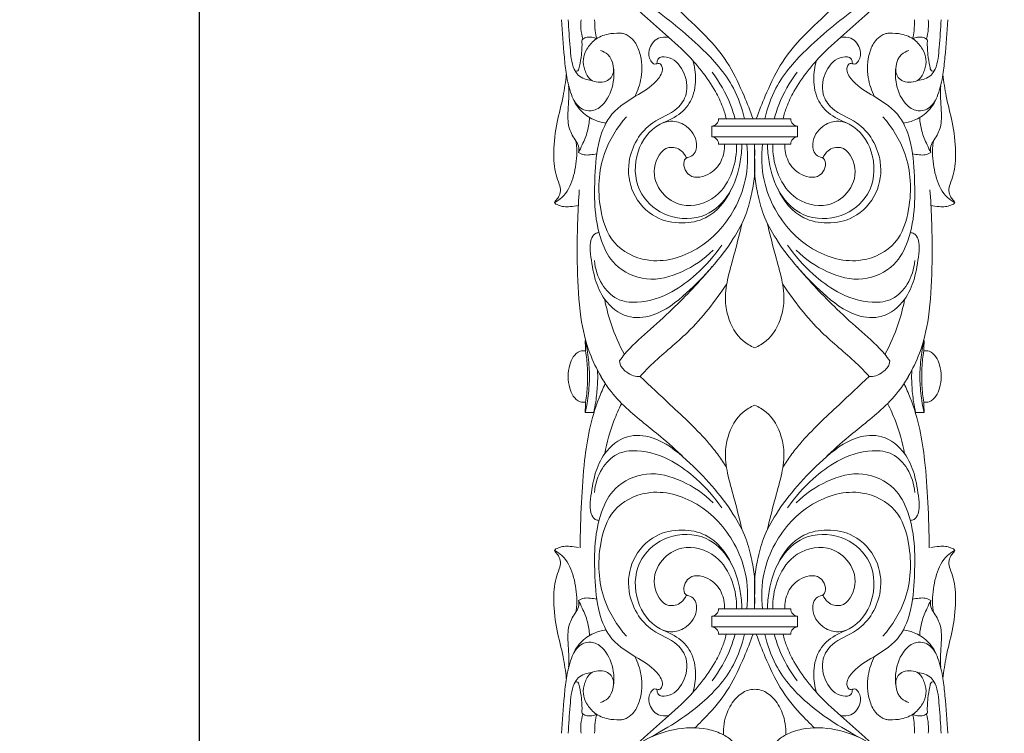
# Model space of a CAD drawing. Units: millimetres. Extents: x -12 to 881, y -2 to 1329.
# Drawn here: x 221 to 453, y 702 to 870 of the extents above; entities that cross this region are included whole.
import ezdxf

# ---------------------------------------------------------------- set-up
doc = ezdxf.new("R2010")
doc.units = ezdxf.units.MM
doc.header["$MEASUREMENT"] = 0
doc.layers.get('0').update_dxf_attribs({"lineweight": 5})
doc.styles.add('Arial Black', font='txt')
doc.dimstyles.new('Default', dxfattribs={"dimtxt": 10, "dimasz": 1, "dimexe": 0.5, "dimexo": 0.5, "dimgap": 0.25, "dimtad": 1, "dimtoh": 1, "dimdec": 0, "dimzin": 1, "dimdsep": 46, "dimtxsty": 'Arial Black', "dimcen": 0.5, "dimazin": 0, "dimtfac": 1, "dimtdec": 4, "dimtix": 1, "dimtmove": 1, "dimatfit": 3, "dimfxl": 1, "dimtolj": 1, "dimtzin": 1, "dimarcsym": 0})

# ---------------------------------------------------------------- blocks, each defined once
blk = doc.blocks.new('*D2')
at = {"color": 0, "lineweight": -2, "transparency": 16777216}
for p, q in [((394.65, 1086.05), (262.77, 1086.05)), ((263.27, 1085.05), (263.27, 187.05)), ((394.65, 186.05), (262.77, 186.05))]:
    blk.add_line(p, q, dxfattribs=at)
at = {"color": 0, "transparency": 16777216}
for points in [[(263.11, 1085.05), (263.44, 1085.05), (263.27, 1086.05)], [(263.11, 187.05), (263.44, 187.05), (263.27, 186.05)]]:
    blk.add_solid(points, dxfattribs=at)
at = {"layer": 'Defpoints', "color": 0, "transparency": 16777216}
for p in [(395.15, 1086.05), (263.27, 186.05), (395.15, 186.05)]:
    blk.add_point(p, dxfattribs=at)
at = {"color": 0, "transparency": 16777216, "insert": (257.85, 636.05), "char_height": 10, "attachment_point": 5, "rotation": 90, "style": 'Arial Black'}
blk.add_mtext('\\A1;900', dxfattribs=at)
blk = doc.blocks.new('IKN-019_900_100')
for centre, start, end in [((384.22, 846.87), 272.6404, 2.8842), ((404.67, 846.87), 177.1158, 267.3596), ((384.22, 841.04), 357.1158, 87.3596), ((404.67, 841.04), 92.6404, 182.8842), ((384.22, 731.11), 272.6404, 2.8842), ((404.67, 731.11), 177.1158, 267.3596), ((384.22, 725.28), 357.1158, 87.3596), ((404.67, 725.28), 92.6404, 182.8842)]:
    blk.add_arc(centre, 1.67, start, end)
for points, knots in [([(392.02, 846.95), (391.45, 849.45), (389.29, 855.81), (381.14, 864.81), (371.59, 872.34), (361.1, 880.09), (356.66, 886.68), (354.53, 891.01)], [0, 0, 0, 0, 7.66651, 19.811567, 35.638421, 44.299408, 58.77933, 58.77933, 58.77933, 58.77933]), ([(354.53, 891.01), (355.22, 889.38), (356.45, 886.79), (358.67, 882.84), (361.23, 878.75), (364.63, 874.71), (369.16, 870.56), (374.24, 866.15), (378.84, 861.94), (382.49, 857.61), (384.97, 854), (386.85, 850.11), (387.52, 847.89), (387.75, 846.95)], [58.77933, 58.77933, 58.77933, 58.77933, 64.088351, 67.3764, 72.376737, 78.541717, 83.155777, 90.777941, 98.735399, 101.814844, 107.762273, 111.822035, 114.70739, 114.70739, 114.70739, 114.70739]), ([(396.87, 846.95), (397.44, 849.45), (399.6, 855.81), (407.75, 864.81), (417.3, 872.34), (427.79, 880.09), (432.23, 886.68), (434.36, 891.01)], [0, 0, 0, 0, 7.66651, 19.811567, 35.638421, 44.299408, 58.77933, 58.77933, 58.77933, 58.77933]), ([(434.36, 891.01), (433.67, 889.38), (432.44, 886.79), (430.22, 882.84), (427.66, 878.75), (424.26, 874.71), (419.73, 870.56), (414.65, 866.15), (410.05, 861.94), (406.4, 857.61), (403.91, 854), (402.04, 850.11), (401.37, 847.89), (401.14, 846.95)], [58.77933, 58.77933, 58.77933, 58.77933, 64.088351, 67.3764, 72.376737, 78.541717, 83.155777, 90.777941, 98.735399, 101.814844, 107.762273, 111.822035, 114.70739, 114.70739, 114.70739, 114.70739]), ([(394.06, 846.95), (393.41, 848.77), (391.68, 853.03), (388.74, 859.63), (383.46, 866.2), (377.14, 872), (371.56, 877.25), (367.76, 880.64), (366.72, 882.53), (366.54, 882.89)], [0, 0, 0, 0, 5.791889, 13.795283, 21.552963, 30.877015, 39.473052, 44.682696, 45.898394, 45.898394, 45.898394, 45.898394]), ([(394.83, 846.95), (395.48, 848.77), (397.21, 853.03), (400.15, 859.63), (405.43, 866.2), (411.75, 872), (417.33, 877.25), (421.13, 880.64), (422.17, 882.53), (422.35, 882.89)], [0, 0, 0, 0, 5.791889, 13.795283, 21.552963, 30.877015, 39.473052, 44.682696, 45.898394, 45.898394, 45.898394, 45.898394]), ([(359.35, 845.92), (358.35, 846.05), (356.15, 846.66), (352.98, 848.81), (350.92, 852.77), (349.93, 857.13), (349.36, 863.07), (349, 867.39), (348.86, 870.34)], [0, 0, 0, 0, 3.012247, 6.750438, 11.12064, 16.018308, 20.140978, 29.012357, 29.012357, 29.012357, 29.012357]), ([(350.44, 870.34), (350.46, 868.17), (350.94, 864.3), (351.14, 859.67), (353.01, 856.65), (354.83, 856.09), (355.96, 856.04)], [0, 0, 0, 0, 6.514639, 11.821945, 13.486307, 16.866318, 16.866318, 16.866318, 16.866318]), ([(353.47, 870.34), (353.4, 869.62), (353.37, 868.07), (353.66, 866.53), (353.89, 865.75)], [0, 0, 0, 0, 2.181299, 4.635788, 4.635788, 4.635788, 4.635788]), ([(357.15, 865.85), (357.01, 866.47), (356.74, 867.96), (356.66, 869.47), (356.67, 870.34)], [11.62026, 11.62026, 11.62026, 11.62026, 13.534567, 16.147863, 16.147863, 16.147863, 16.147863]), ([(429.54, 845.92), (430.54, 846.05), (432.73, 846.66), (435.91, 848.81), (437.97, 852.77), (438.96, 857.13), (439.52, 863.07), (439.89, 867.39), (440.03, 870.34)], [0, 0, 0, 0, 3.012247, 6.750438, 11.12064, 16.018308, 20.140978, 29.012357, 29.012357, 29.012357, 29.012357]), ([(431.74, 865.85), (431.88, 866.47), (432.14, 867.96), (432.23, 869.47), (432.22, 870.34)], [11.62026, 11.62026, 11.62026, 11.62026, 13.534567, 16.147863, 16.147863, 16.147863, 16.147863]), ([(438.45, 870.34), (438.43, 868.17), (437.95, 864.3), (437.75, 859.67), (435.88, 856.65), (434.06, 856.09), (432.93, 856.04)], [0, 0, 0, 0, 6.514639, 11.821945, 13.486307, 16.866318, 16.866318, 16.866318, 16.866318]), ([(435.42, 870.34), (435.49, 869.62), (435.52, 868.07), (435.23, 866.53), (435, 865.75)], [0, 0, 0, 0, 2.181299, 4.635788, 4.635788, 4.635788, 4.635788]), ([(366.12, 852.15), (366.85, 853.56), (368, 856.99), (367.8, 861.7), (366.29, 865.19), (364.7, 866.55), (363.5, 867.14), (361.93, 867.16), (359.6, 867.08), (356.69, 865.85), (354.79, 863.55), (353.75, 860.99), (354.24, 858.39), (355.63, 855.54), (358.81, 855.33), (361.8, 857.42), (360.91, 861.79), (358.65, 862.88), (358.02, 863.09)], [0, 0, 0, 0, 4.753255, 10.679873, 13.73809, 15.830707, 16.842461, 17.676512, 20.458162, 23.856564, 26.732166, 29.243749, 31.827886, 34.496237, 38.102724, 39.58961, 45.029716, 47.022544, 47.022544, 47.022544, 47.022544]), ([(422.77, 852.15), (422.04, 853.56), (420.89, 856.99), (421.09, 861.7), (422.59, 865.19), (424.19, 866.55), (425.39, 867.14), (426.95, 867.16), (429.29, 867.08), (432.2, 865.85), (434.1, 863.55), (435.14, 860.99), (434.65, 858.39), (433.26, 855.54), (430.08, 855.33), (427.09, 857.42), (427.98, 861.79), (430.24, 862.88), (430.87, 863.09)], [0, 0, 0, 0, 4.753255, 10.679873, 13.73809, 15.830707, 16.842461, 17.676512, 20.458162, 23.856564, 26.732166, 29.243749, 31.827886, 34.496237, 38.102724, 39.58961, 45.029716, 47.022544, 47.022544, 47.022544, 47.022544]), ([(352.12, 858.15), (352.31, 858.15), (352.94, 858.28), (353.14, 860.01), (353.65, 861.74), (353.6, 863.66), (353.75, 864.77), (353.54, 865.42), (354.06, 865.94), (355.24, 866.39), (356.46, 866.19), (357.15, 865.85)], [0, 0, 0, 0, 0.583554, 1.706483, 4.460375, 6.40413, 7.286717, 7.865206, 8.241138, 9.311432, 11.62026, 11.62026, 11.62026, 11.62026]), ([(374.14, 866.19), (373.34, 866.32), (371.2, 866.23), (369.22, 863.52), (369.48, 861.04), (370.71, 859.56), (371.93, 860.31), (373.12, 858.61), (371.2, 855.23), (366.58, 852.39), (360.36, 848.81), (357.23, 841.37), (356.7, 833.93), (356.53, 825.91), (357.71, 818.64), (361.31, 811.6), (369.04, 808.09), (377.62, 810.45), (382.53, 813.77), (384.62, 815.89)], [0, 0, 0, 0, 2.408954, 5.980017, 8.50117, 9.697427, 10.783368, 11.77036, 14.726383, 20.764386, 28.550161, 35.335, 43.894743, 50.922605, 59.35421, 65.787936, 73.8782, 82.424211, 91.355691, 91.355691, 91.355691, 91.355691]), ([(414.75, 866.19), (415.55, 866.32), (417.69, 866.23), (419.67, 863.52), (419.41, 861.04), (418.18, 859.56), (416.96, 860.31), (415.77, 858.61), (417.68, 855.23), (422.31, 852.39), (428.53, 848.81), (431.65, 841.37), (432.19, 833.93), (432.36, 825.91), (431.18, 818.64), (427.57, 811.6), (419.85, 808.09), (411.27, 810.45), (406.36, 813.77), (404.27, 815.89)], [0, 0, 0, 0, 2.408954, 5.980017, 8.50117, 9.697427, 10.783368, 11.77036, 14.726383, 20.764386, 28.550161, 35.335, 43.894743, 50.922605, 59.35421, 65.787936, 73.8782, 82.424211, 91.355691, 91.355691, 91.355691, 91.355691]), ([(436.77, 858.15), (436.58, 858.15), (435.94, 858.28), (435.75, 860.01), (435.24, 861.74), (435.29, 863.66), (435.14, 864.77), (435.35, 865.42), (434.83, 865.94), (433.65, 866.39), (432.43, 866.19), (431.74, 865.85)], [0, 0, 0, 0, 0.583554, 1.706483, 4.460375, 6.40413, 7.286717, 7.865206, 8.241138, 9.311432, 11.62026, 11.62026, 11.62026, 11.62026]), ([(371.38, 859.96), (371.38, 860.38), (371.6, 861.61), (375, 861.72), (378.03, 858.33), (378.99, 853.14), (375.81, 848.29), (368.66, 846.18), (363.95, 837.98), (365.13, 829.03), (370.38, 823.3), (377.1, 821.94), (384.28, 823.32), (387.76, 827.63), (389, 830.44)], [0, 0, 0, 0, 1.253212, 3.15975, 8.258433, 13.80467, 17.724884, 24.456703, 35.212864, 42.598927, 50.412243, 56.71724, 62.408499, 71.610564, 71.610564, 71.610564, 71.610564]), ([(379.86, 860.67), (380.3, 859.26), (380.76, 856.02), (379.83, 851.05), (376.03, 847.09), (369.91, 845.24), (365.58, 838.05), (366.57, 828.83), (373.94, 823.12), (382.92, 823.08), (389.05, 829.2), (391.02, 835.57), (391.4, 839.57), (391.41, 840.95)], [0, 0, 0, 0, 4.406619, 9.722948, 14.536123, 20.054648, 28.356359, 37.338994, 45.371872, 54.169334, 61.726749, 69.624661, 73.765386, 73.765386, 73.765386, 73.765386]), ([(409.03, 860.67), (408.59, 859.26), (408.13, 856.02), (409.06, 851.05), (412.86, 847.09), (418.98, 845.24), (423.31, 838.05), (422.32, 828.83), (414.95, 823.12), (405.97, 823.08), (399.84, 829.2), (397.87, 835.57), (397.49, 839.57), (397.48, 840.95)], [0, 0, 0, 0, 4.406619, 9.722948, 14.536123, 20.054648, 28.356359, 37.338994, 45.371872, 54.169334, 61.726749, 69.624661, 73.765386, 73.765386, 73.765386, 73.765386]), ([(417.51, 859.96), (417.51, 860.38), (417.29, 861.61), (413.89, 861.72), (410.86, 858.33), (409.9, 853.14), (413.08, 848.29), (420.23, 846.18), (424.94, 837.98), (423.76, 829.03), (418.51, 823.3), (411.79, 821.94), (404.61, 823.32), (401.13, 827.63), (399.89, 830.44)], [0, 0, 0, 0, 1.253212, 3.15975, 8.258433, 13.80467, 17.724884, 24.456703, 35.212864, 42.598927, 50.412243, 56.71724, 62.408499, 71.610564, 71.610564, 71.610564, 71.610564]), ([(361.14, 858.88), (361.26, 857.82), (361.19, 854.9), (359.76, 851.09), (356.77, 848.7), (353.7, 848.85), (352.28, 850.34), (351.76, 851.3)], [0, 0, 0, 0, 3.196354, 8.686765, 11.669315, 13.965085, 17.236317, 17.236317, 17.236317, 17.236317]), ([(389.81, 846.95), (389.51, 848.06), (388.23, 851.97), (386.17, 855.61), (384.38, 857.97)], [0, 0, 0, 0, 3.442333, 12.328229, 12.328229, 12.328229, 12.328229]), ([(399.08, 846.95), (399.38, 848.06), (400.66, 851.97), (402.72, 855.61), (404.51, 857.97)], [0, 0, 0, 0, 3.442333, 12.328229, 12.328229, 12.328229, 12.328229]), ([(427.75, 858.88), (427.63, 857.82), (427.7, 854.9), (429.13, 851.09), (432.12, 848.7), (435.19, 848.85), (436.61, 850.34), (437.13, 851.3)], [0, 0, 0, 0, 3.196354, 8.686765, 11.669315, 13.965085, 17.236317, 17.236317, 17.236317, 17.236317]), ([(352.82, 826.49), (352.19, 826.34), (351.05, 826.18), (349.44, 826.11), (348.3, 826.45), (347.6, 826.74), (347.22, 827.01), (347.21, 827.38), (347.64, 827.79), (348.26, 828.53), (348.75, 829.94), (348.26, 831.75), (347.12, 834.65), (346.86, 839.68), (347.57, 845.9), (349.29, 851.88), (349.79, 855.68), (349.98, 857.4)], [0, 0, 0, 0, 1.941663, 3.457822, 4.78971, 5.439645, 5.789569, 6.063466, 6.431901, 7.480777, 8.995491, 10.64601, 12.972103, 18.361982, 25.448125, 31.747865, 36.938893, 36.938893, 36.938893, 36.938893]), ([(436.07, 826.49), (436.7, 826.34), (437.84, 826.18), (439.45, 826.11), (440.59, 826.45), (441.29, 826.74), (441.67, 827.01), (441.68, 827.38), (441.25, 827.79), (440.63, 828.53), (440.14, 829.94), (440.63, 831.75), (441.76, 834.65), (442.02, 839.68), (441.32, 845.9), (439.6, 851.88), (439.1, 855.68), (438.91, 857.4)], [0, 0, 0, 0, 1.941663, 3.457822, 4.78971, 5.439645, 5.789569, 6.063466, 6.431901, 7.480777, 8.995491, 10.64601, 12.972103, 18.361982, 25.448125, 31.747865, 36.938893, 36.938893, 36.938893, 36.938893]), ([(350.51, 854.7), (350.55, 853.97), (350.62, 852.02), (350.35, 848.81), (350.26, 845.09), (351.68, 842.41), (353.02, 840.6), (352.95, 839.46), (352.85, 838.98)], [-16.257792, -16.257792, -16.257792, -16.257792, -14.058314, -10.422984, -6.550666, -3.19202, -1.476171, 0, 0, 0, 0]), ([(438.38, 854.7), (438.34, 853.97), (438.27, 852.02), (438.54, 848.81), (438.63, 845.09), (437.21, 842.41), (435.87, 840.6), (435.94, 839.46), (436.04, 838.98)], [-16.257792, -16.257792, -16.257792, -16.257792, -14.058314, -10.422984, -6.550666, -3.19202, -1.476171, 0, 0, 0, 0]), ([(352.85, 838.98), (353.16, 839.57), (353.95, 841.21), (355.07, 843.89), (355.41, 846.11), (355.48, 847.18)], [0, 0, 0, 0, 1.984352, 5.459827, 8.67066, 8.67066, 8.67066, 8.67066]), ([(364.17, 847.39), (361.94, 844.88), (357.71, 838.07), (357.19, 827.15), (360.41, 816.95), (370.07, 812.06), (381.74, 815.42), (389.25, 823.69), (392.71, 832.71), (392.92, 838.12), (392.59, 840.95)], [0, 0, 0, 0, 10.064078, 23.218271, 31.752784, 40.521367, 52.580023, 65.399237, 72.699889, 81.255653, 81.255653, 81.255653, 81.255653]), ([(371.3, 845.15), (372.4, 845.9), (374.95, 846.86), (378.96, 845.21), (381.17, 841.85), (380.4, 838.1), (377.18, 837.72), (378.24, 832.49), (383.85, 833.33), (386.84, 836.75), (387.38, 839.6), (387.33, 840.95)], [0, 0, 0, 0, 3.984822, 7.459467, 12.191208, 15.193599, 16.765688, 20.129476, 24.587341, 28.883983, 32.938077, 32.938077, 32.938077, 32.938077]), ([(424.72, 847.39), (426.95, 844.88), (431.18, 838.07), (431.7, 827.15), (428.48, 816.95), (418.82, 812.06), (407.15, 815.42), (399.64, 823.69), (396.17, 832.71), (395.97, 838.12), (396.3, 840.95)], [0, 0, 0, 0, 10.064078, 23.218271, 31.752784, 40.521367, 52.580023, 65.399237, 72.699889, 81.255653, 81.255653, 81.255653, 81.255653]), ([(417.59, 845.15), (416.49, 845.9), (413.94, 846.86), (409.93, 845.21), (407.72, 841.85), (408.49, 838.1), (411.71, 837.72), (410.65, 832.49), (405.04, 833.33), (402.05, 836.75), (401.51, 839.6), (401.56, 840.95)], [0, 0, 0, 0, 3.984822, 7.459467, 12.191208, 15.193599, 16.765688, 20.129476, 24.587341, 28.883983, 32.938077, 32.938077, 32.938077, 32.938077]), ([(436.04, 838.98), (435.73, 839.57), (434.94, 841.21), (433.82, 843.89), (433.48, 846.11), (433.41, 847.18)], [0, 0, 0, 0, 1.984352, 5.459827, 8.67066, 8.67066, 8.67066, 8.67066]), ([(347.23, 827.18), (347.84, 827.49), (349.92, 828.83), (351.77, 832.94), (352.54, 837.47), (352.43, 840.36), (352.31, 841.39)], [0, 0, 0, 0, 2.058418, 7.263517, 12.762503, 15.874611, 15.874611, 15.874611, 15.874611]), ([(357.67, 820.05), (357.37, 820.03), (356.77, 819.89), (356.03, 819.03), (355.48, 817.38), (355.8, 813.89), (356.5, 809.24), (358.91, 803.66), (363.91, 799.56), (371.79, 800.27), (378.23, 805.45), (384.42, 811.76), (389.2, 817.95), (392.45, 823.9), (393.73, 829.16), (394.6, 833.68), (394.41, 837.54), (394.44, 839.91), (394.44, 840.95)], [-79.759009, -79.759009, -79.759009, -79.759009, -78.881758, -78.017546, -76.491919, -73.788636, -67.638973, -62.40755, -55.754055, -49.928826, -40.238798, -31.706805, -23.284439, -16.875345, -11.554424, -7.091542, -3.140707, 0, 0, 0, 0]), ([(378.33, 837.67), (378.07, 838.33), (377.09, 839.82), (372.91, 840.92), (369.75, 835.03), (371.99, 829.21), (377.98, 825.42), (385.63, 827.71), (389.51, 834.21), (390.23, 838.77), (390.15, 840.95)], [0, 0, 0, 0, 2.130693, 5.121658, 11.032551, 17.217227, 22.607253, 30.83272, 37.835347, 44.381501, 44.381501, 44.381501, 44.381501]), ([(431.22, 820.05), (431.52, 820.03), (432.12, 819.89), (432.86, 819.03), (433.41, 817.38), (433.09, 813.89), (432.39, 809.24), (429.98, 803.66), (424.98, 799.56), (417.1, 800.27), (410.66, 805.45), (404.47, 811.76), (399.69, 817.95), (396.44, 823.9), (395.16, 829.16), (394.29, 833.68), (394.48, 837.54), (394.44, 839.91), (394.44, 840.95)], [-79.759009, -79.759009, -79.759009, -79.759009, -78.881758, -78.017546, -76.491919, -73.788636, -67.638973, -62.40755, -55.754055, -49.928826, -40.238798, -31.706805, -23.284439, -16.875345, -11.554424, -7.091542, -3.140707, 0, 0, 0, 0]), ([(410.56, 837.67), (410.82, 838.33), (411.8, 839.82), (415.98, 840.92), (419.14, 835.03), (416.9, 829.21), (410.91, 825.42), (403.25, 827.71), (399.38, 834.21), (398.66, 838.77), (398.74, 840.95)], [0, 0, 0, 0, 2.130693, 5.121658, 11.032551, 17.217227, 22.607253, 30.83272, 37.835347, 44.381501, 44.381501, 44.381501, 44.381501]), ([(441.66, 827.18), (441.05, 827.49), (438.97, 828.83), (437.12, 832.94), (436.35, 837.47), (436.46, 840.36), (436.58, 841.39)], [0, 0, 0, 0, 2.058418, 7.263517, 12.762503, 15.874611, 15.874611, 15.874611, 15.874611]), ([(357.17, 838.66), (356.65, 838.54), (355.65, 838.42), (354.14, 838.32), (353.25, 838.73), (352.85, 838.98)], [0, 0, 0, 0, 1.613456, 3.024446, 4.448696, 4.448696, 4.448696, 4.448696]), ([(431.72, 838.66), (432.24, 838.54), (433.24, 838.42), (434.75, 838.32), (435.64, 838.73), (436.04, 838.98)], [0, 0, 0, 0, 1.613456, 3.024446, 4.448696, 4.448696, 4.448696, 4.448696]), ([(358.17, 786.08), (357.15, 787.83), (354.96, 792.31), (352.97, 800.98), (352.5, 811.68), (352.54, 821.71), (352.89, 827.88), (353.05, 830.14)], [0, 0, 0, 0, 6.093429, 14.879041, 26.440522, 38.174534, 44.968275, 44.968275, 44.968275, 44.968275]), ([(430.71, 786.08), (431.74, 787.83), (433.93, 792.31), (435.92, 800.98), (436.39, 811.68), (436.34, 821.71), (436, 827.88), (435.84, 830.14)], [0, 0, 0, 0, 6.093429, 14.879041, 26.440522, 38.174534, 44.968275, 44.968275, 44.968275, 44.968275]), ([(391.5, 822.34), (390.92, 820.05), (389.89, 815.77), (388.15, 809.89), (387.28, 804.75), (388.13, 799.38), (390.52, 794.96), (393.48, 793.27), (394.44, 792.87)], [-32.524789, -32.524789, -32.524789, -32.524789, -25.422163, -19.350185, -14.075504, -9.999477, -3.140513, 0, 0, 0, 0]), ([(394.44, 792.87), (395.41, 793.27), (398.37, 794.96), (400.76, 799.38), (401.61, 804.75), (400.74, 809.89), (399, 815.77), (397.97, 820.05), (397.39, 822.34)], [0, 0, 0, 0, 3.140513, 9.999477, 14.075504, 19.350185, 25.422163, 32.524789, 32.524789, 32.524789, 32.524789]), ([(356.61, 813.44), (356.78, 811.49), (357.92, 807.99), (361.65, 803.95), (368.04, 803.18), (374.67, 805.53), (381.34, 810.49), (384.95, 814.58), (386.66, 817.09)], [0, 0, 0, 0, 5.847289, 10.727615, 15.538162, 24.145498, 31.221001, 40.329206, 40.329206, 40.329206, 40.329206]), ([(432.28, 813.44), (432.1, 811.49), (430.97, 807.99), (427.24, 803.95), (420.85, 803.18), (414.22, 805.53), (407.55, 810.49), (403.94, 814.58), (402.23, 817.09)], [0, 0, 0, 0, 5.847289, 10.727615, 15.538162, 24.145498, 31.221001, 40.329206, 40.329206, 40.329206, 40.329206]), ([(384.44, 812.03), (381.46, 808.53), (376.5, 803.21), (369.25, 796.68), (364.82, 792.84), (362.94, 790.29), (362.57, 789.77)], [0, 0, 0, 0, 13.785574, 21.76095, 29.312143, 31.247717, 31.247717, 31.247717, 31.247717]), ([(404.45, 812.03), (407.43, 808.53), (412.39, 803.21), (419.64, 796.68), (424.07, 792.84), (425.95, 790.29), (426.32, 789.77)], [0, 0, 0, 0, 13.785574, 21.76095, 29.312143, 31.247717, 31.247717, 31.247717, 31.247717]), ([(367.38, 786.08), (368.4, 787.16), (371.92, 790.85), (379.9, 797), (385.14, 803.88), (387.87, 807.97)], [37.871903, 37.871903, 37.871903, 37.871903, 42.322255, 53.181047, 67.93959, 67.93959, 67.93959, 67.93959]), ([(421.51, 786.08), (420.49, 787.16), (416.97, 790.85), (408.99, 797), (403.75, 803.88), (401.02, 807.97)], [37.871903, 37.871903, 37.871903, 37.871903, 42.322255, 53.181047, 67.93959, 67.93959, 67.93959, 67.93959]), ([(359.04, 804.32), (359.4, 802.35), (360.56, 797.84), (362.43, 793.58), (363.7, 791.27)], [0, 0, 0, 0, 6.014639, 13.894825, 13.894825, 13.894825, 13.894825]), ([(429.85, 804.32), (429.49, 802.35), (428.33, 797.84), (426.46, 793.58), (425.19, 791.27)], [0, 0, 0, 0, 6.014639, 13.894825, 13.894825, 13.894825, 13.894825]), ([(355.44, 786.08), (355.44, 786.59), (355.37, 788.71), (355.09, 791.56), (354.61, 793.86), (354.44, 794.58)], [-8.573748, -8.573748, -8.573748, -8.573748, -7.026319, -2.217714, 0, 0, 0, 0]), ([(433.45, 786.08), (433.45, 786.59), (433.52, 788.71), (433.8, 791.56), (434.28, 793.86), (434.45, 794.58)], [-8.573748, -8.573748, -8.573748, -8.573748, -7.026319, -2.217714, 0, 0, 0, 0]), ([(354.5, 792.16), (354.3, 792.17), (353.88, 792.17), (352.75, 792.01), (351.51, 790.75), (350.64, 788.63), (350.41, 787), (350.44, 786.08)], [0, 0, 0, 0, 0.583792, 1.25859, 3.36455, 5.402543, 8.176705, 8.176705, 8.176705, 8.176705]), ([(354.5, 792.16), (354.61, 791.49), (354.9, 789.47), (355.01, 787.43), (355, 786.08)], [2.420609, 2.420609, 2.420609, 2.420609, 4.458762, 8.526904, 8.526904, 8.526904, 8.526904]), ([(434.39, 792.16), (434.28, 791.49), (433.99, 789.47), (433.88, 787.43), (433.89, 786.08)], [2.420609, 2.420609, 2.420609, 2.420609, 4.458762, 8.526904, 8.526904, 8.526904, 8.526904]), ([(434.39, 792.16), (434.59, 792.17), (435.01, 792.17), (436.13, 792.01), (437.38, 790.75), (438.25, 788.63), (438.48, 787), (438.45, 786.08)], [0, 0, 0, 0, 0.583792, 1.25859, 3.36455, 5.402543, 8.176705, 8.176705, 8.176705, 8.176705]), ([(362.57, 789.77), (362.56, 789.52), (362.63, 788.91), (363.22, 787.99), (364.27, 787), (365.7, 786.16), (366.87, 786.05), (367.38, 786.08)], [31.247717, 31.247717, 31.247717, 31.247717, 32.000994, 33.022121, 34.440362, 36.339972, 37.871903, 37.871903, 37.871903, 37.871903]), ([(426.32, 789.77), (426.33, 789.52), (426.26, 788.91), (425.67, 787.99), (424.62, 787), (423.19, 786.16), (422.02, 786.05), (421.51, 786.08)], [31.247717, 31.247717, 31.247717, 31.247717, 32.000994, 33.022121, 34.440362, 36.339972, 37.871903, 37.871903, 37.871903, 37.871903]), ([(354.5, 779.99), (354.3, 779.98), (353.88, 779.98), (352.75, 780.14), (351.51, 781.4), (350.64, 783.52), (350.41, 785.15), (350.44, 786.08)], [0, 0, 0, 0, 0.583792, 1.25859, 3.36455, 5.402543, 8.176705, 8.176705, 8.176705, 8.176705]), ([(355.44, 786.08), (355.44, 785.56), (355.37, 783.44), (355.09, 780.59), (354.61, 778.29), (354.44, 777.57)], [-8.573748, -8.573748, -8.573748, -8.573748, -7.026319, -2.217714, 0, 0, 0, 0]), ([(354.5, 779.99), (354.61, 780.66), (354.9, 782.68), (355.01, 784.72), (355, 786.08)], [2.420609, 2.420609, 2.420609, 2.420609, 4.458762, 8.526904, 8.526904, 8.526904, 8.526904]), ([(356.44, 777.57), (356.63, 778.4), (357.04, 780.54), (357.32, 783.39), (357.39, 785.4), (357.39, 786.08)], [0, 0, 0, 0, 2.535345, 6.54098, 8.567703, 8.567703, 8.567703, 8.567703]), ([(358.11, 786.08), (358.71, 785.05), (360.47, 782.39), (363.92, 778.69), (368.17, 775.17), (372.87, 771.43), (375.95, 768.62), (377.75, 766.89)], [0, 0, 0, 0, 3.55329, 9.560808, 15.080403, 20.092071, 27.588129, 27.588129, 27.588129, 27.588129]), ([(367.38, 786.08), (369.79, 783.89), (375.27, 778.63), (381.79, 772.71), (385.91, 767.5), (387.2, 765.6), (387.79, 764.66)], [0, 0, 0, 0, 9.777301, 22.793657, 26.313158, 29.66606, 29.66606, 29.66606, 29.66606]), ([(421.51, 786.08), (419.09, 783.89), (413.62, 778.63), (407.1, 772.71), (402.98, 767.5), (401.69, 765.6), (401.1, 764.66)], [0, 0, 0, 0, 9.777301, 22.793657, 26.313158, 29.66606, 29.66606, 29.66606, 29.66606]), ([(430.78, 786.08), (430.18, 785.05), (428.42, 782.39), (424.97, 778.69), (420.72, 775.17), (416.02, 771.43), (412.94, 768.62), (411.14, 766.89)], [0, 0, 0, 0, 3.55329, 9.560808, 15.080403, 20.092071, 27.588129, 27.588129, 27.588129, 27.588129]), ([(432.45, 777.57), (432.26, 778.4), (431.85, 780.54), (431.57, 783.39), (431.5, 785.4), (431.5, 786.08)], [0, 0, 0, 0, 2.535345, 6.54098, 8.567703, 8.567703, 8.567703, 8.567703]), ([(433.45, 786.08), (433.45, 785.56), (433.52, 783.44), (433.8, 780.59), (434.28, 778.29), (434.45, 777.57)], [-8.573748, -8.573748, -8.573748, -8.573748, -7.026319, -2.217714, 0, 0, 0, 0]), ([(434.39, 779.99), (434.28, 780.66), (433.99, 782.68), (433.88, 784.72), (433.89, 786.08)], [2.420609, 2.420609, 2.420609, 2.420609, 4.458762, 8.526904, 8.526904, 8.526904, 8.526904]), ([(434.39, 779.99), (434.59, 779.98), (435.01, 779.98), (436.13, 780.14), (437.38, 781.4), (438.25, 783.52), (438.48, 785.15), (438.45, 786.08)], [0, 0, 0, 0, 0.583792, 1.25859, 3.36455, 5.402543, 8.176705, 8.176705, 8.176705, 8.176705]), ([(359.17, 784.39), (358.64, 783.28), (357.13, 779.77), (355.34, 773.73), (354.09, 765.42), (353.49, 756.06), (353.25, 749.16), (353.22, 745.58)], [0, 0, 0, 0, 3.689816, 11.449809, 18.831082, 28.837144, 39.566083, 39.566083, 39.566083, 39.566083]), ([(429.72, 784.39), (430.25, 783.28), (431.76, 779.77), (433.55, 773.73), (434.8, 765.42), (435.4, 756.06), (435.64, 749.16), (435.67, 745.58)], [0, 0, 0, 0, 3.689816, 11.449809, 18.831082, 28.837144, 39.566083, 39.566083, 39.566083, 39.566083]), ([(363.05, 779.7), (362.37, 778.37), (360.66, 774.55), (359.52, 770.48), (359.04, 767.83)], [0, 0, 0, 0, 4.481677, 12.562426, 12.562426, 12.562426, 12.562426]), ([(391.5, 749.81), (390.92, 752.1), (389.89, 756.38), (388.15, 762.26), (387.28, 767.4), (388.13, 772.77), (390.52, 777.19), (393.48, 778.88), (394.44, 779.28)], [-32.524789, -32.524789, -32.524789, -32.524789, -25.422163, -19.350185, -14.075504, -9.999477, -3.140513, 0, 0, 0, 0]), ([(394.44, 779.28), (395.41, 778.88), (398.37, 777.19), (400.76, 772.77), (401.61, 767.4), (400.74, 762.26), (399, 756.38), (397.97, 752.1), (397.39, 749.81)], [0, 0, 0, 0, 3.140513, 9.999477, 14.075504, 19.350185, 25.422163, 32.524789, 32.524789, 32.524789, 32.524789]), ([(425.83, 779.7), (426.51, 778.37), (428.23, 774.55), (429.37, 770.48), (429.85, 767.83)], [0, 0, 0, 0, 4.481677, 12.562426, 12.562426, 12.562426, 12.562426]), ([(357.67, 752.1), (357.37, 752.12), (356.77, 752.26), (356.03, 753.12), (355.48, 754.77), (355.8, 758.26), (356.5, 762.91), (358.91, 768.49), (363.91, 772.59), (371.79, 771.88), (378.23, 766.7), (384.42, 760.39), (389.2, 754.2), (392.45, 748.25), (393.73, 742.99), (394.6, 738.47), (394.41, 734.61), (394.44, 732.24), (394.44, 731.2)], [-79.759009, -79.759009, -79.759009, -79.759009, -78.881758, -78.017546, -76.491919, -73.788636, -67.638973, -62.40755, -55.754055, -49.928826, -40.238798, -31.706805, -23.284439, -16.875345, -11.554424, -7.091542, -3.140707, 0, 0, 0, 0]), ([(431.22, 752.1), (431.52, 752.12), (432.12, 752.26), (432.86, 753.12), (433.41, 754.77), (433.09, 758.26), (432.39, 762.91), (429.98, 768.49), (424.98, 772.59), (417.1, 771.88), (410.66, 766.7), (404.47, 760.39), (399.69, 754.2), (396.44, 748.25), (395.16, 742.99), (394.29, 738.47), (394.48, 734.61), (394.44, 732.24), (394.44, 731.2)], [-79.759009, -79.759009, -79.759009, -79.759009, -78.881758, -78.017546, -76.491919, -73.788636, -67.638973, -62.40755, -55.754055, -49.928826, -40.238798, -31.706805, -23.284439, -16.875345, -11.554424, -7.091542, -3.140707, 0, 0, 0, 0]), ([(356.61, 758.71), (356.78, 760.66), (357.92, 764.16), (361.65, 768.2), (368.04, 768.97), (374.67, 766.62), (381.34, 761.66), (384.95, 757.57), (386.66, 755.06)], [0, 0, 0, 0, 5.847289, 10.727615, 15.538162, 24.145498, 31.221001, 40.329206, 40.329206, 40.329206, 40.329206]), ([(432.28, 758.71), (432.1, 760.66), (430.97, 764.16), (427.24, 768.2), (420.85, 768.97), (414.22, 766.62), (407.55, 761.66), (403.94, 757.57), (402.23, 755.06)], [0, 0, 0, 0, 5.847289, 10.727615, 15.538162, 24.145498, 31.221001, 40.329206, 40.329206, 40.329206, 40.329206]), ([(374.14, 705.96), (373.34, 705.83), (371.2, 705.92), (369.22, 708.63), (369.48, 711.11), (370.71, 712.59), (371.93, 711.84), (373.12, 713.54), (371.2, 716.92), (366.58, 719.76), (360.36, 723.34), (357.23, 730.78), (356.7, 738.22), (356.53, 746.24), (357.71, 753.51), (361.31, 760.55), (369.04, 764.06), (377.62, 761.7), (382.53, 758.38), (384.62, 756.26)], [0, 0, 0, 0, 2.408954, 5.980017, 8.50117, 9.697427, 10.783368, 11.77036, 14.726383, 20.764386, 28.550161, 35.335, 43.894743, 50.922605, 59.35421, 65.787936, 73.8782, 82.424211, 91.355691, 91.355691, 91.355691, 91.355691]), ([(414.75, 705.96), (415.55, 705.83), (417.69, 705.92), (419.67, 708.63), (419.41, 711.11), (418.18, 712.59), (416.96, 711.84), (415.77, 713.54), (417.68, 716.92), (422.31, 719.76), (428.53, 723.34), (431.65, 730.78), (432.19, 738.22), (432.36, 746.24), (431.18, 753.51), (427.57, 760.55), (419.85, 764.06), (411.27, 761.7), (406.36, 758.38), (404.27, 756.26)], [0, 0, 0, 0, 2.408954, 5.980017, 8.50117, 9.697427, 10.783368, 11.77036, 14.726383, 20.764386, 28.550161, 35.335, 43.894743, 50.922605, 59.35421, 65.787936, 73.8782, 82.424211, 91.355691, 91.355691, 91.355691, 91.355691]), ([(364.17, 724.76), (361.94, 727.27), (357.71, 734.08), (357.19, 745), (360.41, 755.2), (370.07, 760.09), (381.74, 756.73), (389.25, 748.46), (392.71, 739.44), (392.92, 734.03), (392.59, 731.2)], [0, 0, 0, 0, 10.064078, 23.218271, 31.752784, 40.521367, 52.580023, 65.399237, 72.699889, 81.255653, 81.255653, 81.255653, 81.255653]), ([(424.72, 724.76), (426.95, 727.27), (431.18, 734.08), (431.7, 745), (428.48, 755.2), (418.82, 760.09), (407.15, 756.73), (399.64, 748.46), (396.17, 739.44), (395.97, 734.03), (396.3, 731.2)], [0, 0, 0, 0, 10.064078, 23.218271, 31.752784, 40.521367, 52.580023, 65.399237, 72.699889, 81.255653, 81.255653, 81.255653, 81.255653]), ([(371.38, 712.19), (371.38, 711.77), (371.6, 710.54), (375, 710.43), (378.03, 713.82), (378.99, 719.02), (375.81, 723.86), (368.66, 725.97), (363.95, 734.17), (365.13, 743.12), (370.38, 748.85), (377.1, 750.21), (384.28, 748.83), (387.76, 744.52), (389, 741.71)], [0, 0, 0, 0, 1.253212, 3.15975, 8.258433, 13.80467, 17.724884, 24.456703, 35.212864, 42.598927, 50.412243, 56.71724, 62.408499, 71.610564, 71.610564, 71.610564, 71.610564]), ([(379.86, 711.48), (380.3, 712.89), (380.76, 716.13), (379.83, 721.1), (376.03, 725.06), (369.91, 726.91), (365.58, 734.1), (366.57, 743.32), (373.94, 749.03), (382.92, 749.07), (389.05, 742.95), (391.02, 736.58), (391.4, 732.58), (391.41, 731.2)], [0, 0, 0, 0, 4.406619, 9.722948, 14.536123, 20.054648, 28.356359, 37.338994, 45.371872, 54.169334, 61.726749, 69.624661, 73.765386, 73.765386, 73.765386, 73.765386]), ([(409.03, 711.48), (408.59, 712.89), (408.13, 716.13), (409.06, 721.1), (412.86, 725.06), (418.98, 726.91), (423.31, 734.1), (422.32, 743.32), (414.95, 749.03), (405.97, 749.07), (399.84, 742.95), (397.87, 736.58), (397.49, 732.58), (397.48, 731.2)], [0, 0, 0, 0, 4.406619, 9.722948, 14.536123, 20.054648, 28.356359, 37.338994, 45.371872, 54.169334, 61.726749, 69.624661, 73.765386, 73.765386, 73.765386, 73.765386]), ([(417.51, 712.19), (417.51, 711.77), (417.29, 710.54), (413.89, 710.43), (410.86, 713.82), (409.9, 719.02), (413.08, 723.86), (420.23, 725.97), (424.94, 734.17), (423.76, 743.12), (418.51, 748.85), (411.79, 750.21), (404.61, 748.83), (401.13, 744.52), (399.89, 741.71)], [0, 0, 0, 0, 1.253212, 3.15975, 8.258433, 13.80467, 17.724884, 24.456703, 35.212864, 42.598927, 50.412243, 56.71724, 62.408499, 71.610564, 71.610564, 71.610564, 71.610564]), ([(352.82, 745.66), (352.19, 745.81), (351.05, 745.97), (349.44, 746.04), (348.3, 745.7), (347.6, 745.41), (347.22, 745.14), (347.21, 744.77), (347.64, 744.36), (348.26, 743.62), (348.75, 742.21), (348.26, 740.4), (347.12, 737.5), (346.86, 732.47), (347.57, 726.25), (349.29, 720.27), (349.79, 716.47), (349.98, 714.75)], [0, 0, 0, 0, 1.941663, 3.457822, 4.78971, 5.439645, 5.789569, 6.063466, 6.431901, 7.480777, 8.995491, 10.64601, 12.972103, 18.361982, 25.448125, 31.747865, 36.938893, 36.938893, 36.938893, 36.938893]), ([(347.23, 744.97), (347.84, 744.66), (349.92, 743.32), (351.77, 739.21), (352.54, 734.68), (352.43, 731.79), (352.31, 730.76)], [0, 0, 0, 0, 2.058418, 7.263517, 12.762503, 15.874611, 15.874611, 15.874611, 15.874611]), ([(378.33, 734.48), (378.07, 733.82), (377.09, 732.33), (372.91, 731.23), (369.75, 737.12), (371.99, 742.94), (377.98, 746.73), (385.63, 744.44), (389.51, 737.94), (390.23, 733.38), (390.15, 731.2)], [0, 0, 0, 0, 2.130693, 5.121658, 11.032551, 17.217227, 22.607253, 30.83272, 37.835347, 44.381501, 44.381501, 44.381501, 44.381501]), ([(410.56, 734.48), (410.82, 733.82), (411.8, 732.33), (415.98, 731.23), (419.14, 737.12), (416.9, 742.94), (410.91, 746.73), (403.25, 744.44), (399.38, 737.94), (398.66, 733.38), (398.74, 731.2)], [0, 0, 0, 0, 2.130693, 5.121658, 11.032551, 17.217227, 22.607253, 30.83272, 37.835347, 44.381501, 44.381501, 44.381501, 44.381501]), ([(436.07, 745.66), (436.7, 745.81), (437.84, 745.97), (439.45, 746.04), (440.59, 745.7), (441.29, 745.41), (441.67, 745.14), (441.68, 744.77), (441.25, 744.36), (440.63, 743.62), (440.14, 742.21), (440.63, 740.4), (441.76, 737.5), (442.02, 732.47), (441.32, 726.25), (439.6, 720.27), (439.1, 716.47), (438.91, 714.75)], [0, 0, 0, 0, 1.941663, 3.457822, 4.78971, 5.439645, 5.789569, 6.063466, 6.431901, 7.480777, 8.995491, 10.64601, 12.972103, 18.361982, 25.448125, 31.747865, 36.938893, 36.938893, 36.938893, 36.938893]), ([(441.66, 744.97), (441.05, 744.66), (438.97, 743.32), (437.12, 739.21), (436.35, 734.68), (436.46, 731.79), (436.58, 730.76)], [0, 0, 0, 0, 2.058418, 7.263517, 12.762503, 15.874611, 15.874611, 15.874611, 15.874611]), ([(371.3, 727), (372.4, 726.25), (374.95, 725.29), (378.96, 726.94), (381.17, 730.3), (380.4, 734.05), (377.18, 734.43), (378.24, 739.66), (383.85, 738.82), (386.84, 735.4), (387.38, 732.55), (387.33, 731.2)], [0, 0, 0, 0, 3.984822, 7.459467, 12.191208, 15.193599, 16.765688, 20.129476, 24.587341, 28.883983, 32.938077, 32.938077, 32.938077, 32.938077]), ([(417.59, 727), (416.49, 726.25), (413.94, 725.29), (409.93, 726.94), (407.72, 730.3), (408.49, 734.05), (411.71, 734.43), (410.65, 739.66), (405.04, 738.82), (402.05, 735.4), (401.51, 732.55), (401.56, 731.2)], [0, 0, 0, 0, 3.984822, 7.459467, 12.191208, 15.193599, 16.765688, 20.129476, 24.587341, 28.883983, 32.938077, 32.938077, 32.938077, 32.938077]), ([(350.51, 717.45), (350.55, 718.18), (350.62, 720.13), (350.35, 723.34), (350.26, 727.06), (351.68, 729.74), (353.02, 731.55), (352.95, 732.69), (352.85, 733.17)], [-16.257792, -16.257792, -16.257792, -16.257792, -14.058314, -10.422984, -6.550666, -3.19202, -1.476171, 0, 0, 0, 0]), ([(357.17, 733.49), (356.65, 733.61), (355.65, 733.73), (354.14, 733.83), (353.25, 733.42), (352.85, 733.17)], [0, 0, 0, 0, 1.613456, 3.024446, 4.448696, 4.448696, 4.448696, 4.448696]), ([(352.85, 733.17), (353.16, 732.58), (353.95, 730.94), (355.07, 728.26), (355.41, 726.04), (355.48, 724.97)], [0, 0, 0, 0, 1.984352, 5.459827, 8.67066, 8.67066, 8.67066, 8.67066]), ([(431.72, 733.49), (432.24, 733.61), (433.24, 733.73), (434.75, 733.83), (435.64, 733.42), (436.04, 733.17)], [0, 0, 0, 0, 1.613456, 3.024446, 4.448696, 4.448696, 4.448696, 4.448696]), ([(436.04, 733.17), (435.73, 732.58), (434.94, 730.94), (433.82, 728.26), (433.48, 726.04), (433.41, 724.97)], [0, 0, 0, 0, 1.984352, 5.459827, 8.67066, 8.67066, 8.67066, 8.67066]), ([(438.38, 717.45), (438.34, 718.18), (438.27, 720.13), (438.54, 723.34), (438.63, 727.06), (437.21, 729.74), (435.87, 731.55), (435.94, 732.69), (436.04, 733.17)], [-16.257792, -16.257792, -16.257792, -16.257792, -14.058314, -10.422984, -6.550666, -3.19202, -1.476171, 0, 0, 0, 0]), ([(359.35, 726.23), (358.35, 726.1), (356.15, 725.49), (352.98, 723.34), (350.92, 719.38), (349.93, 715.02), (349.36, 709.08), (349, 704.76), (348.86, 701.81)], [0, 0, 0, 0, 3.012247, 6.750438, 11.12064, 16.018308, 20.140978, 29.012357, 29.012357, 29.012357, 29.012357]), ([(429.54, 726.23), (430.54, 726.1), (432.73, 725.49), (435.91, 723.34), (437.97, 719.38), (438.96, 715.02), (439.52, 709.08), (439.89, 704.76), (440.03, 701.81)], [0, 0, 0, 0, 3.012247, 6.750438, 11.12064, 16.018308, 20.140978, 29.012357, 29.012357, 29.012357, 29.012357]), ([(361.14, 713.27), (361.26, 714.33), (361.19, 717.25), (359.76, 721.06), (356.77, 723.45), (353.7, 723.3), (352.28, 721.81), (351.76, 720.85)], [0, 0, 0, 0, 3.196354, 8.686765, 11.669315, 13.965085, 17.236317, 17.236317, 17.236317, 17.236317]), ([(387.75, 725.2), (387.52, 724.26), (386.85, 722.04), (384.97, 718.15), (382.49, 714.54), (378.84, 710.21), (374.24, 706), (369.39, 701.79), (366.6, 699.25), (365.73, 698.38)], [-114.70739, -114.70739, -114.70739, -114.70739, -111.822035, -107.762273, -101.814844, -98.735399, -90.777941, -83.155777, -79.461559, -79.461559, -79.461559, -79.461559]), ([(367.79, 699.78), (374.01, 703.05), (381.94, 708.22), (389.29, 716.34), (391.45, 722.7), (392.02, 725.2)], [49.741578, 49.741578, 49.741578, 49.741578, 62.080306, 74.225363, 81.891873, 81.891873, 81.891873, 81.891873]), ([(394.06, 725.2), (393.41, 723.38), (391.68, 719.12), (388.74, 712.52), (384.4, 707.12), (381.41, 704.15), (380.24, 703.03)], [0, 0, 0, 0, 5.791889, 13.795283, 21.552963, 26.41105, 26.41105, 26.41105, 26.41105]), ([(389.81, 725.2), (389.51, 724.09), (388.23, 720.18), (386.17, 716.54), (384.38, 714.18)], [0, 0, 0, 0, 3.442333, 12.328229, 12.328229, 12.328229, 12.328229]), ([(394.83, 725.2), (395.48, 723.38), (397.21, 719.12), (400.15, 712.52), (404.49, 707.12), (407.48, 704.15), (408.65, 703.03)], [0, 0, 0, 0, 5.791889, 13.795283, 21.552963, 26.41105, 26.41105, 26.41105, 26.41105]), ([(421.1, 699.78), (414.87, 703.05), (406.95, 708.22), (399.6, 716.34), (397.44, 722.7), (396.87, 725.2)], [49.741578, 49.741578, 49.741578, 49.741578, 62.080306, 74.225363, 81.891873, 81.891873, 81.891873, 81.891873]), ([(399.08, 725.2), (399.38, 724.09), (400.66, 720.18), (402.72, 716.54), (404.51, 714.18)], [0, 0, 0, 0, 3.442333, 12.328229, 12.328229, 12.328229, 12.328229]), ([(401.14, 725.2), (401.37, 724.26), (402.04, 722.04), (403.91, 718.15), (406.4, 714.54), (410.05, 710.21), (414.65, 706), (419.5, 701.79), (422.29, 699.25), (423.16, 698.38)], [-114.70739, -114.70739, -114.70739, -114.70739, -111.822035, -107.762273, -101.814844, -98.735399, -90.777941, -83.155777, -79.461559, -79.461559, -79.461559, -79.461559]), ([(427.75, 713.27), (427.63, 714.33), (427.7, 717.25), (429.13, 721.06), (432.12, 723.45), (435.19, 723.3), (436.61, 721.81), (437.13, 720.85)], [0, 0, 0, 0, 3.196354, 8.686765, 11.669315, 13.965085, 17.236317, 17.236317, 17.236317, 17.236317]), ([(366.12, 720), (366.85, 718.59), (368, 715.16), (367.8, 710.45), (366.29, 706.96), (364.7, 705.6), (363.5, 705.01), (361.93, 704.99), (359.6, 705.07), (356.69, 706.3), (354.79, 708.6), (353.75, 711.16), (354.24, 713.76), (355.63, 716.61), (358.81, 716.82), (361.8, 714.73), (360.91, 710.36), (358.65, 709.27), (358.02, 709.06)], [0, 0, 0, 0, 4.753255, 10.679873, 13.73809, 15.830707, 16.842461, 17.676512, 20.458162, 23.856564, 26.732166, 29.243749, 31.827886, 34.496237, 38.102724, 39.58961, 45.029716, 47.022544, 47.022544, 47.022544, 47.022544]), ([(422.77, 720), (422.04, 718.59), (420.89, 715.16), (421.09, 710.45), (422.59, 706.96), (424.19, 705.6), (425.39, 705.01), (426.95, 704.99), (429.29, 705.07), (432.2, 706.3), (434.1, 708.6), (435.14, 711.16), (434.65, 713.76), (433.26, 716.61), (430.08, 716.82), (427.09, 714.73), (427.98, 710.36), (430.24, 709.27), (430.87, 709.06)], [0, 0, 0, 0, 4.753255, 10.679873, 13.73809, 15.830707, 16.842461, 17.676512, 20.458162, 23.856564, 26.732166, 29.243749, 31.827886, 34.496237, 38.102724, 39.58961, 45.029716, 47.022544, 47.022544, 47.022544, 47.022544]), ([(350.44, 701.81), (350.46, 703.98), (350.94, 707.85), (351.14, 712.48), (353.01, 715.5), (354.83, 716.07), (355.96, 716.11)], [0, 0, 0, 0, 6.514639, 11.821945, 13.486307, 16.866318, 16.866318, 16.866318, 16.866318]), ([(438.45, 701.81), (438.43, 703.98), (437.95, 707.85), (437.75, 712.48), (435.88, 715.5), (434.06, 716.07), (432.93, 716.11)], [0, 0, 0, 0, 6.514639, 11.821945, 13.486307, 16.866318, 16.866318, 16.866318, 16.866318]), ([(352.12, 714), (352.31, 714), (352.94, 713.87), (353.14, 712.14), (353.65, 710.41), (353.6, 708.49), (353.75, 707.38), (353.54, 706.73), (354.06, 706.21), (355.24, 705.76), (356.46, 705.96), (357.15, 706.3)], [0, 0, 0, 0, 0.583554, 1.706483, 4.460375, 6.40413, 7.286717, 7.865206, 8.241138, 9.311432, 11.62026, 11.62026, 11.62026, 11.62026]), ([(436.77, 714), (436.58, 714), (435.94, 713.87), (435.75, 712.14), (435.24, 710.41), (435.29, 708.49), (435.14, 707.38), (435.35, 706.73), (434.83, 706.21), (433.65, 705.76), (432.43, 705.96), (431.74, 706.3)], [0, 0, 0, 0, 0.583554, 1.706483, 4.460375, 6.40413, 7.286717, 7.865206, 8.241138, 9.311432, 11.62026, 11.62026, 11.62026, 11.62026]), ([(387.1, 701.43), (387.01, 703.19), (387.51, 706.43), (389.72, 710.11), (392.27, 711.96), (393.89, 712.2), (394.44, 712.21)], [-14.313913, -14.313913, -14.313913, -14.313913, -9.015082, -4.828773, -1.668124, 0, 0, 0, 0]), ([(394.44, 712.21), (395, 712.2), (396.62, 711.96), (399.17, 710.11), (401.38, 706.43), (401.88, 703.19), (401.79, 701.43)], [0, 0, 0, 0, 1.668124, 4.828773, 9.015082, 14.313913, 14.313913, 14.313913, 14.313913]), ([(353.47, 701.81), (353.4, 702.53), (353.37, 704.08), (353.66, 705.62), (353.89, 706.4)], [0, 0, 0, 0, 2.181299, 4.635788, 4.635788, 4.635788, 4.635788]), ([(357.15, 706.3), (357.01, 705.68), (356.74, 704.19), (356.66, 702.68), (356.67, 701.81)], [11.62026, 11.62026, 11.62026, 11.62026, 13.534567, 16.147863, 16.147863, 16.147863, 16.147863]), ([(431.74, 706.3), (431.88, 705.68), (432.14, 704.19), (432.23, 702.68), (432.22, 701.81)], [11.62026, 11.62026, 11.62026, 11.62026, 13.534567, 16.147863, 16.147863, 16.147863, 16.147863]), ([(435.42, 701.81), (435.49, 702.53), (435.52, 704.08), (435.23, 705.62), (435, 706.4)], [0, 0, 0, 0, 2.181299, 4.635788, 4.635788, 4.635788, 4.635788]), ([(384.45, 697.7), (383.85, 698), (382.34, 698.33), (380.71, 696.12), (380.36, 693.5), (381.82, 690.84), (384.92, 688.73), (390.01, 690.25), (391.27, 695.33), (390.14, 699.56), (386.76, 701.76), (379.61, 704.15), (372.32, 702.46), (367.79, 699.78)], [0, 0, 0, 0, 2.007147, 3.865509, 7.393002, 9.405137, 12.704736, 17.938734, 22.234895, 27.189883, 29.925067, 33.944603, 49.741578, 49.741578, 49.741578, 49.741578]), ([(404.44, 697.7), (405.04, 698), (406.55, 698.33), (408.18, 696.12), (408.53, 693.5), (407.07, 690.84), (403.97, 688.73), (398.88, 690.25), (397.62, 695.33), (398.75, 699.56), (402.13, 701.76), (409.28, 704.15), (416.57, 702.46), (421.1, 699.78)], [0, 0, 0, 0, 2.007147, 3.865509, 7.393002, 9.405137, 12.704736, 17.938734, 22.234895, 27.189883, 29.925067, 33.944603, 49.741578, 49.741578, 49.741578, 49.741578])]:
    blk.add_open_spline(points, degree=3, knots=knots)
for points in [[(385.89, 846.95), (388.74, 846.95), (391.59, 846.95), (394.44, 846.95)], [(394.44, 846.95), (397.3, 846.95), (400.15, 846.95), (403, 846.95)], [(384.3, 842.7), (384.3, 843.54), (384.3, 844.37), (384.3, 845.2)], [(394.44, 845.2), (391.06, 845.2), (387.68, 845.2), (384.3, 845.2)], [(404.59, 845.2), (401.21, 845.2), (397.83, 845.2), (394.44, 845.2)], [(404.59, 845.2), (404.59, 844.37), (404.59, 843.54), (404.59, 842.7)], [(394.44, 842.7), (391.06, 842.7), (387.68, 842.7), (384.3, 842.7)], [(404.59, 842.7), (401.21, 842.7), (397.83, 842.7), (394.44, 842.7)], [(394.44, 840.95), (391.59, 840.95), (388.74, 840.95), (385.89, 840.95)], [(394.44, 840.95), (397.3, 840.95), (400.15, 840.95), (403, 840.95)], [(354.44, 794.58), (354.46, 793.77), (354.48, 792.96), (354.5, 792.16)], [(434.45, 794.58), (434.43, 793.77), (434.41, 792.96), (434.39, 792.16)], [(357.35, 787.55), (357.36, 787.06), (357.38, 786.57), (357.39, 786.08)], [(431.54, 787.55), (431.53, 787.06), (431.51, 786.57), (431.5, 786.08)], [(354.44, 777.57), (354.46, 778.38), (354.48, 779.19), (354.5, 779.99)], [(434.45, 777.57), (434.43, 778.38), (434.41, 779.19), (434.39, 779.99)], [(354.44, 777.57), (355.11, 777.57), (355.78, 777.57), (356.44, 777.57)], [(434.45, 777.57), (433.78, 777.57), (433.11, 777.57), (432.44, 777.57)], [(394.44, 731.2), (391.59, 731.2), (388.74, 731.2), (385.89, 731.2)], [(394.44, 731.2), (397.3, 731.2), (400.15, 731.2), (403, 731.2)], [(394.44, 729.45), (391.06, 729.45), (387.68, 729.45), (384.3, 729.45)], [(384.3, 729.45), (384.3, 728.61), (384.3, 727.78), (384.3, 726.95)], [(404.59, 729.45), (401.21, 729.45), (397.83, 729.45), (394.44, 729.45)], [(404.59, 726.95), (404.59, 727.78), (404.59, 728.61), (404.59, 729.45)], [(394.44, 726.95), (391.06, 726.95), (387.68, 726.95), (384.3, 726.95)], [(404.59, 726.95), (401.21, 726.95), (397.83, 726.95), (394.44, 726.95)], [(385.89, 725.2), (388.74, 725.2), (391.59, 725.2), (394.44, 725.2)], [(394.44, 725.2), (397.3, 725.2), (400.15, 725.2), (403, 725.2)]]:
    blk.add_open_spline(points, degree=3)

msp = doc.modelspace()

# ---------------------------------------------------------------- linework, layer by layer
msp.add_open_spline([(0, 0), (437.06, 0), (874.11, 0), (874.11, 371.88), (874.11, 1296.78), (437.06, 1296.78), (0, 1296.78), (0, 371.88), (0, 0)], degree=2, knots=[0, 0, 0, 1, 1, 2, 2, 3, 3, 4, 4, 4])

# ---------------------------------------------------------------- block references
msp.add_blockref('IKN-019_900_100', (0, 0))

# ---------------------------------------------------------------- dimensions: what is measured, and where the dimension line sits
dim = msp.add_linear_dim(base=(263.27, 186.05, -562.87), p1=(395.15, 1086.05, -562.87), p2=(395.15, 186.05, -562.87), angle=90, dimstyle='Default')
dim.commit()
dim.dimension.update_dxf_attribs({"geometry": '*D2', "text_midpoint": (257.85, 636.05, -562.87)})

doc.saveas('drawing.dxf')
